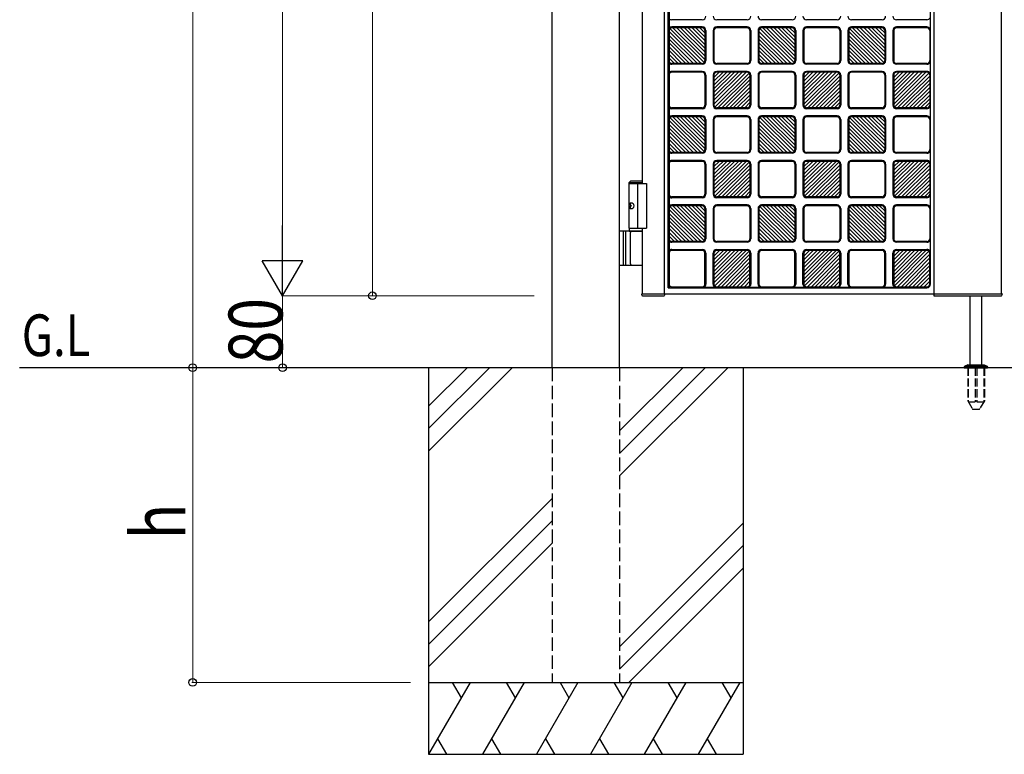
# Model space of a CAD drawing. Units: millimetres. Extents: x 0 to 8410, y 0 to 5940.
# Drawn here: x 3105 to 4200, y 2512 to 3329 of the extents above; entities that cross this region are included whole.
import ezdxf

# ---------------------------------------------------------------- set-up
doc = ezdxf.new("R2010")
doc.units = ezdxf.units.MM
doc.linetypes.add('YHIDDEN_1', pattern=[4, 3, -1])
for name, color, linetype, lineweight in [('USER1', 3, 'Continuous', 13), ('YKK_A1', 4, 'Continuous', 30), ('YKK_D', 6, 'Continuous', 13)]:
    doc.layers.add(name, color=color, linetype=linetype, lineweight=lineweight)
doc.styles.add('text-b', font='extslim2.shx', dxfattribs={"width": 0.8, "bigfont": 'extfont2.shx'})

msp = doc.modelspace()

# ---------------------------------------------------------------- linework, layer by layer
at = {"layer": 'YKK_A1'}
for p, q in [((3697, 2942.3), (3697, 4238.8)), ((3772, 2942.3), (3772, 4238.8)), ((3822, 3024.3), (3822, 4220.3)), ((4122, 3024.3), (4122, 4220.3)), ((4197, 3024.3), (4197, 4220.3)), ((3826, 3031.3), (3826, 4213.3)), ((3827, 4213.3), (3827, 3031.3)), ((4118, 3035.3), (4118, 4209.3)), ((3797, 4097.3), (3797, 3147.3)), ((4117.6, 3331.5), (4117.6, 3319.1)), ((3827.9, 3319.5), (3866.1, 3281.7)), ((3864, 3329.3), (3830, 3329.3)), ((3864, 3321.3), (3830, 3321.3)), ((3864, 3320.3), (3830, 3320.3)), ((3867, 3285), (3831.3, 3320.3)), ((3867, 3289.3), (3835.6, 3320.3)), ((3867, 3293.5), (3839.8, 3320.3)), ((3867, 3297.7), (3844.1, 3320.3)), ((3848.4, 3320.3), (3867, 3301.9)), ((3867, 3306.1), (3852.6, 3320.3)), ((3867, 3310.3), (3856.9, 3320.3)), ((3867, 3314.6), (3861.2, 3320.3)), ((3914, 3329.3), (3880, 3329.3)), ((3914, 3321.3), (3880, 3321.3)), ((3914, 3320.3), (3880, 3320.3)), ((3927.9, 3319.5), (3966.1, 3281.7)), ((3964, 3329.3), (3930, 3329.3)), ((3964, 3321.3), (3930, 3321.3)), ((3964, 3320.3), (3930, 3320.3)), ((3967, 3285), (3931.3, 3320.3)), ((3967, 3289.3), (3935.6, 3320.3)), ((3967, 3293.5), (3939.8, 3320.3)), ((3967, 3297.7), (3944.1, 3320.3)), ((3948.4, 3320.3), (3967, 3301.9)), ((3967, 3306.1), (3952.6, 3320.3)), ((3967, 3310.3), (3956.9, 3320.3)), ((3967, 3314.6), (3961.2, 3320.3)), ((4014, 3329.3), (3980, 3329.3)), ((4014, 3321.3), (3980, 3321.3)), ((4014, 3320.3), (3980, 3320.3)), ((4027.9, 3319.5), (4066.1, 3281.7)), ((4064, 3329.3), (4030, 3329.3)), ((4064, 3321.3), (4030, 3321.3)), ((4064, 3320.3), (4030, 3320.3)), ((4067, 3285), (4031.3, 3320.3)), ((4067, 3289.3), (4035.6, 3320.3)), ((4067, 3293.5), (4039.8, 3320.3)), ((4067, 3297.7), (4044.1, 3320.3)), ((4048.4, 3320.3), (4067, 3301.9)), ((4067, 3306.1), (4052.6, 3320.3)), ((4067, 3310.3), (4056.9, 3320.3)), ((4067, 3314.6), (4061.2, 3320.3)), ((4114, 3329.3), (4080, 3329.3)), ((4114, 3321.3), (4080, 3321.3)), ((4114, 3320.3), (4080, 3320.3)), ((3827, 3317.3), (3827, 3283.8)), ((3862.8, 3280.8), (3827, 3316.1)), ((3827, 3311.9), (3858.5, 3280.8)), ((3867, 3317.3), (3867, 3283.8)), ((3868, 3317.3), (3868, 3283.8)), ((3876, 3317.3), (3876, 3283.8)), ((3877, 3317.3), (3877, 3283.8)), ((3917, 3317.3), (3917, 3283.8)), ((3918, 3317.3), (3918, 3283.8)), ((3926, 3317.3), (3926, 3283.8)), ((3927, 3317.3), (3927, 3283.8)), ((3962.8, 3280.8), (3927, 3316.1)), ((3927, 3311.9), (3958.5, 3280.8)), ((3967, 3317.3), (3967, 3283.8)), ((3968, 3317.3), (3968, 3283.8)), ((3976, 3317.3), (3976, 3283.8)), ((3977, 3317.3), (3977, 3283.8)), ((4017, 3317.3), (4017, 3283.8)), ((4018, 3317.3), (4018, 3283.8)), ((4026, 3317.3), (4026, 3283.8)), ((4027, 3317.3), (4027, 3283.8)), ((4062.8, 3280.8), (4027, 3316.1)), ((4027, 3311.9), (4058.5, 3280.8)), ((4067, 3317.3), (4067, 3283.8)), ((4068, 3317.3), (4068, 3283.8)), ((4076, 3317.3), (4076, 3283.8)), ((4077, 3317.3), (4077, 3283.8)), ((4117, 3317.3), (4117, 3283.8)), ((3854.2, 3280.8), (3827, 3307.7)), ((3849.9, 3280.8), (3827, 3303.5)), ((3845.7, 3280.8), (3827, 3299.2)), ((3954.2, 3280.8), (3927, 3307.7)), ((3949.9, 3280.8), (3927, 3303.5)), ((3945.7, 3280.8), (3927, 3299.2)), ((4054.2, 3280.8), (4027, 3307.7)), ((4049.9, 3280.8), (4027, 3303.5)), ((4045.7, 3280.8), (4027, 3299.2)), ((3841.4, 3280.8), (3827, 3295)), ((3827, 3290.8), (3837.1, 3280.8)), ((3832.9, 3280.8), (3827, 3286.6)), ((3941.4, 3280.8), (3927, 3295)), ((3927, 3290.8), (3937.1, 3280.8)), ((3932.9, 3280.8), (3927, 3286.6)), ((4041.4, 3280.8), (4027, 3295)), ((4027, 3290.8), (4037.1, 3280.8)), ((4032.9, 3280.8), (4027, 3286.6)), ((3864, 3280.8), (3830, 3280.8)), ((3864, 3279.8), (3830, 3279.8)), ((3914, 3280.8), (3880, 3280.8)), ((3914, 3279.8), (3880, 3279.8)), ((3964, 3280.8), (3930, 3280.8)), ((3964, 3279.8), (3930, 3279.8)), ((4014, 3280.8), (3980, 3280.8)), ((4014, 3279.8), (3980, 3279.8)), ((4064, 3280.8), (4030, 3280.8)), ((4064, 3279.8), (4030, 3279.8)), ((4114, 3280.8), (4080, 3280.8)), ((4114, 3279.8), (4080, 3279.8)), ((4117.6, 3282), (4117.6, 3269.6)), ((3827, 3267.8), (3827, 3234.3)), ((3864, 3271.8), (3830, 3271.8)), ((3864, 3270.8), (3830, 3270.8)), ((3867, 3267.8), (3867, 3234.3)), ((3868, 3267.8), (3868, 3234.3)), ((3876, 3267.8), (3876, 3234.3)), ((3877, 3235.5), (3912.8, 3270.8)), ((3877, 3239.8), (3908.5, 3270.8)), ((3877, 3244), (3904.2, 3270.8)), ((3877, 3248.2), (3899.9, 3270.8)), ((3895.7, 3270.8), (3877, 3252.4)), ((3877, 3256.6), (3891.4, 3270.8)), ((3877, 3260.8), (3887.1, 3270.8)), ((3877, 3265.1), (3882.9, 3270.8)), ((3877, 3267.8), (3877, 3234.3)), ((3916.1, 3270), (3877.9, 3232.2)), ((3914, 3271.8), (3880, 3271.8)), ((3914, 3270.8), (3880, 3270.8)), ((3881.3, 3231.3), (3917, 3266.6)), ((3917, 3267.8), (3917, 3234.3)), ((3918, 3267.8), (3918, 3234.3)), ((3926, 3267.8), (3926, 3234.3)), ((3927, 3267.8), (3927, 3234.3)), ((3964, 3271.8), (3930, 3271.8)), ((3964, 3270.8), (3930, 3270.8)), ((3967, 3267.8), (3967, 3234.3)), ((3968, 3267.8), (3968, 3234.3)), ((3976, 3267.8), (3976, 3234.3)), ((3977, 3235.5), (4012.8, 3270.8)), ((3977, 3239.8), (4008.5, 3270.8)), ((3977, 3244), (4004.2, 3270.8)), ((3977, 3248.2), (3999.9, 3270.8)), ((3995.7, 3270.8), (3977, 3252.4)), ((3977, 3256.6), (3991.4, 3270.8)), ((3977, 3260.8), (3987.1, 3270.8)), ((3977, 3265.1), (3982.9, 3270.8)), ((3977, 3267.8), (3977, 3234.3)), ((4016.1, 3270), (3977.9, 3232.2)), ((4014, 3271.8), (3980, 3271.8)), ((4014, 3270.8), (3980, 3270.8)), ((3981.3, 3231.3), (4017, 3266.6)), ((4017, 3267.8), (4017, 3234.3)), ((4018, 3267.8), (4018, 3234.3)), ((4026, 3267.8), (4026, 3234.3)), ((4027, 3267.8), (4027, 3234.3)), ((4064, 3271.8), (4030, 3271.8)), ((4064, 3270.8), (4030, 3270.8)), ((4067, 3267.8), (4067, 3234.3)), ((4068, 3267.8), (4068, 3234.3)), ((4076, 3267.8), (4076, 3234.3)), ((4077, 3235.5), (4112.8, 3270.8)), ((4077, 3239.8), (4108.5, 3270.8)), ((4077, 3244), (4104.2, 3270.8)), ((4077, 3248.2), (4099.9, 3270.8)), ((4095.7, 3270.8), (4077, 3252.4)), ((4077, 3256.6), (4091.4, 3270.8)), ((4077, 3260.8), (4087.1, 3270.8)), ((4077, 3265.1), (4082.9, 3270.8)), ((4077, 3267.8), (4077, 3234.3)), ((4116.1, 3270), (4077.9, 3232.2)), ((4114, 3271.8), (4080, 3271.8)), ((4114, 3270.8), (4080, 3270.8)), ((4081.3, 3231.3), (4117, 3266.6)), ((4117, 3267.8), (4117, 3234.3)), ((3917, 3262.4), (3885.6, 3231.3)), ((3889.8, 3231.3), (3917, 3258.2)), ((3894.1, 3231.3), (3917, 3254)), ((4017, 3262.4), (3985.6, 3231.3)), ((3989.8, 3231.3), (4017, 3258.2)), ((3994.1, 3231.3), (4017, 3254)), ((4117, 3262.4), (4085.6, 3231.3)), ((4089.8, 3231.3), (4117, 3258.2)), ((4094.1, 3231.3), (4117, 3254)), ((3898.4, 3231.3), (3917, 3249.7)), ((3902.6, 3231.3), (3917, 3245.5)), ((3998.4, 3231.3), (4017, 3249.7)), ((4002.6, 3231.3), (4017, 3245.5)), ((4098.4, 3231.3), (4117, 3249.7)), ((4102.6, 3231.3), (4117, 3245.5)), ((3917, 3241.3), (3906.9, 3231.3)), ((3911.2, 3231.3), (3917, 3237.1)), ((4017, 3241.3), (4006.9, 3231.3)), ((4011.2, 3231.3), (4017, 3237.1)), ((4117, 3241.3), (4106.9, 3231.3)), ((4111.2, 3231.3), (4117, 3237.1)), ((4117.6, 3232.5), (4117.6, 3220.1)), ((3864, 3231.3), (3830, 3231.3)), ((3864, 3230.3), (3830, 3230.3)), ((3864, 3222.3), (3830, 3222.3)), ((3864, 3221.3), (3830, 3221.3)), ((3867, 3186), (3831.3, 3221.3)), ((3867, 3190.3), (3835.6, 3221.3)), ((3867, 3194.5), (3839.8, 3221.3)), ((3867, 3198.7), (3844.1, 3221.3)), ((3848.4, 3221.3), (3867, 3202.9)), ((3867, 3207.1), (3852.6, 3221.3)), ((3867, 3211.3), (3856.9, 3221.3)), ((3867, 3215.6), (3861.2, 3221.3)), ((3914, 3231.3), (3880, 3231.3)), ((3914, 3230.3), (3880, 3230.3)), ((3914, 3222.3), (3880, 3222.3)), ((3914, 3221.3), (3880, 3221.3)), ((3964, 3231.3), (3930, 3231.3)), ((3964, 3230.3), (3930, 3230.3)), ((3964, 3222.3), (3930, 3222.3)), ((3964, 3221.3), (3930, 3221.3)), ((3967, 3186), (3931.3, 3221.3)), ((3967, 3190.3), (3935.6, 3221.3)), ((3967, 3194.5), (3939.8, 3221.3)), ((3967, 3198.7), (3944.1, 3221.3)), ((3948.4, 3221.3), (3967, 3202.9)), ((3967, 3207.1), (3952.6, 3221.3)), ((3967, 3211.3), (3956.9, 3221.3)), ((3967, 3215.6), (3961.2, 3221.3)), ((4014, 3231.3), (3980, 3231.3)), ((4014, 3230.3), (3980, 3230.3)), ((4014, 3222.3), (3980, 3222.3)), ((4014, 3221.3), (3980, 3221.3)), ((4064, 3231.3), (4030, 3231.3)), ((4064, 3230.3), (4030, 3230.3)), ((4064, 3222.3), (4030, 3222.3)), ((4064, 3221.3), (4030, 3221.3)), ((4067, 3186), (4031.3, 3221.3)), ((4067, 3190.3), (4035.6, 3221.3)), ((4067, 3194.5), (4039.8, 3221.3)), ((4067, 3198.7), (4044.1, 3221.3)), ((4048.4, 3221.3), (4067, 3202.9)), ((4067, 3207.1), (4052.6, 3221.3)), ((4067, 3211.3), (4056.9, 3221.3)), ((4067, 3215.6), (4061.2, 3221.3)), ((4114, 3231.3), (4080, 3231.3)), ((4114, 3230.3), (4080, 3230.3)), ((4114, 3222.3), (4080, 3222.3)), ((4114, 3221.3), (4080, 3221.3)), ((3827, 3218.3), (3827, 3184.8)), ((3862.8, 3181.8), (3827, 3217.1)), ((3827, 3212.9), (3858.5, 3181.8)), ((3827.9, 3220.5), (3866.1, 3182.7)), ((3867, 3218.3), (3867, 3184.8)), ((3868, 3218.3), (3868, 3184.8)), ((3876, 3218.3), (3876, 3184.8)), ((3877, 3218.3), (3877, 3184.8)), ((3917, 3218.3), (3917, 3184.8)), ((3918, 3218.3), (3918, 3184.8)), ((3926, 3218.3), (3926, 3184.8)), ((3927, 3218.3), (3927, 3184.8)), ((3962.8, 3181.8), (3927, 3217.1)), ((3927, 3212.9), (3958.5, 3181.8)), ((3927.9, 3220.5), (3966.1, 3182.7)), ((3967, 3218.3), (3967, 3184.8)), ((3968, 3218.3), (3968, 3184.8)), ((3976, 3218.3), (3976, 3184.8)), ((3977, 3218.3), (3977, 3184.8)), ((4017, 3218.3), (4017, 3184.8)), ((4018, 3218.3), (4018, 3184.8)), ((4026, 3218.3), (4026, 3184.8)), ((4027, 3218.3), (4027, 3184.8)), ((4062.8, 3181.8), (4027, 3217.1)), ((4027, 3212.9), (4058.5, 3181.8)), ((4027.9, 3220.5), (4066.1, 3182.7)), ((4067, 3218.3), (4067, 3184.8)), ((4068, 3218.3), (4068, 3184.8)), ((4076, 3218.3), (4076, 3184.8)), ((4077, 3218.3), (4077, 3184.8)), ((4117, 3218.3), (4117, 3184.8)), ((3854.2, 3181.8), (3827, 3208.7)), ((3849.9, 3181.8), (3827, 3204.5)), ((3845.7, 3181.8), (3827, 3200.2)), ((3954.2, 3181.8), (3927, 3208.7)), ((3949.9, 3181.8), (3927, 3204.5)), ((3945.7, 3181.8), (3927, 3200.2)), ((4054.2, 3181.8), (4027, 3208.7)), ((4049.9, 3181.8), (4027, 3204.5)), ((4045.7, 3181.8), (4027, 3200.2)), ((3841.4, 3181.8), (3827, 3196)), ((3827, 3191.8), (3837.1, 3181.8)), ((3941.4, 3181.8), (3927, 3196)), ((3927, 3191.8), (3937.1, 3181.8)), ((4041.4, 3181.8), (4027, 3196)), ((4027, 3191.8), (4037.1, 3181.8)), ((3832.9, 3181.8), (3827, 3187.6)), ((3864, 3181.8), (3830, 3181.8)), ((3864, 3180.8), (3830, 3180.8)), ((3914, 3181.8), (3880, 3181.8)), ((3914, 3180.8), (3880, 3180.8)), ((3932.9, 3181.8), (3927, 3187.6)), ((3964, 3181.8), (3930, 3181.8)), ((3964, 3180.8), (3930, 3180.8)), ((4014, 3181.8), (3980, 3181.8)), ((4014, 3180.8), (3980, 3180.8)), ((4032.9, 3181.8), (4027, 3187.6)), ((4064, 3181.8), (4030, 3181.8)), ((4064, 3180.8), (4030, 3180.8)), ((4114, 3181.8), (4080, 3181.8)), ((4114, 3180.8), (4080, 3180.8)), ((4117.6, 3183), (4117.6, 3170.6)), ((3827, 3168.8), (3827, 3135.3)), ((3864, 3172.8), (3830, 3172.8)), ((3864, 3171.8), (3830, 3171.8)), ((3867, 3168.8), (3867, 3135.3)), ((3868, 3168.8), (3868, 3135.3)), ((3876, 3168.8), (3876, 3135.3)), ((3877, 3136.5), (3912.8, 3171.8)), ((3877, 3140.8), (3908.5, 3171.8)), ((3877, 3145), (3904.2, 3171.8)), ((3877, 3149.2), (3899.9, 3171.8)), ((3895.7, 3171.8), (3877, 3153.4)), ((3877, 3157.6), (3891.4, 3171.8)), ((3877, 3161.8), (3887.1, 3171.8)), ((3877, 3166.1), (3882.9, 3171.8)), ((3877, 3168.8), (3877, 3135.3)), ((3916.1, 3171), (3877.9, 3133.2)), ((3914, 3172.8), (3880, 3172.8)), ((3914, 3171.8), (3880, 3171.8)), ((3881.3, 3132.3), (3917, 3167.6)), ((3917, 3168.8), (3917, 3135.3)), ((3918, 3168.8), (3918, 3135.3)), ((3926, 3168.8), (3926, 3135.3)), ((3927, 3168.8), (3927, 3135.3)), ((3964, 3172.8), (3930, 3172.8)), ((3964, 3171.8), (3930, 3171.8)), ((3967, 3168.8), (3967, 3135.3)), ((3968, 3168.8), (3968, 3135.3)), ((3976, 3168.8), (3976, 3135.3)), ((3977, 3136.5), (4012.8, 3171.8)), ((3977, 3140.8), (4008.5, 3171.8)), ((3977, 3145), (4004.2, 3171.8)), ((3977, 3149.2), (3999.9, 3171.8)), ((3995.7, 3171.8), (3977, 3153.4)), ((3977, 3157.6), (3991.4, 3171.8)), ((3977, 3161.8), (3987.1, 3171.8)), ((3977, 3166.1), (3982.9, 3171.8)), ((3977, 3168.8), (3977, 3135.3)), ((4016.1, 3171), (3977.9, 3133.2)), ((4014, 3172.8), (3980, 3172.8)), ((4014, 3171.8), (3980, 3171.8)), ((3981.3, 3132.3), (4017, 3167.6)), ((4017, 3168.8), (4017, 3135.3)), ((4018, 3168.8), (4018, 3135.3)), ((4026, 3168.8), (4026, 3135.3)), ((4027, 3168.8), (4027, 3135.3)), ((4064, 3172.8), (4030, 3172.8)), ((4064, 3171.8), (4030, 3171.8)), ((4067, 3168.8), (4067, 3135.3)), ((4068, 3168.8), (4068, 3135.3)), ((4076, 3168.8), (4076, 3135.3)), ((4077, 3136.5), (4112.8, 3171.8)), ((4077, 3140.8), (4108.5, 3171.8)), ((4077, 3145), (4104.2, 3171.8)), ((4077, 3149.2), (4099.9, 3171.8)), ((4095.7, 3171.8), (4077, 3153.4)), ((4077, 3157.6), (4091.4, 3171.8)), ((4077, 3161.8), (4087.1, 3171.8)), ((4077, 3166.1), (4082.9, 3171.8)), ((4077, 3168.8), (4077, 3135.3)), ((4116.1, 3171), (4077.9, 3133.2)), ((4114, 3172.8), (4080, 3172.8)), ((4114, 3171.8), (4080, 3171.8)), ((4081.3, 3132.3), (4117, 3167.6)), ((4117, 3168.8), (4117, 3135.3)), ((3917, 3163.4), (3885.6, 3132.3)), ((3889.8, 3132.3), (3917, 3159.2)), ((3894.1, 3132.3), (3917, 3155)), ((4017, 3163.4), (3985.6, 3132.3)), ((3989.8, 3132.3), (4017, 3159.2)), ((3994.1, 3132.3), (4017, 3155)), ((4117, 3163.4), (4085.6, 3132.3)), ((4089.8, 3132.3), (4117, 3159.2)), ((4094.1, 3132.3), (4117, 3155)), ((3784.5, 3150.3), (3782.5, 3148.3)), ((3782.5, 3097.3), (3782.5, 3148.3)), ((3782.5, 3148.3), (3797, 3148.3)), ((3782.5, 3147.3), (3802, 3147.3)), ((3784.5, 3150.3), (3797, 3150.3)), ((3792, 3147.3), (3792, 3097.3)), ((3802, 3147.3), (3802, 3097.3)), ((3898.4, 3132.3), (3917, 3150.7)), ((3902.6, 3132.3), (3917, 3146.5)), ((3998.4, 3132.3), (4017, 3150.7)), ((4002.6, 3132.3), (4017, 3146.5)), ((4098.4, 3132.3), (4117, 3150.7)), ((4102.6, 3132.3), (4117, 3146.5)), ((3917, 3142.3), (3906.9, 3132.3)), ((3911.2, 3132.3), (3917, 3138.1)), ((4017, 3142.3), (4006.9, 3132.3)), ((4011.2, 3132.3), (4017, 3138.1)), ((4117, 3142.3), (4106.9, 3132.3)), ((4111.2, 3132.3), (4117, 3138.1)), ((4117.6, 3133.5), (4117.6, 3121.1)), ((3783.8, 3124.4), (3783.2, 3124.4)), ((3784.8, 3122.7), (3784.2, 3122.7)), ((3864, 3132.3), (3830, 3132.3)), ((3864, 3131.3), (3830, 3131.3)), ((3864, 3123.3), (3830, 3123.3)), ((3864, 3122.3), (3830, 3122.3)), ((3867, 3087), (3831.3, 3122.3)), ((3867, 3091.3), (3835.6, 3122.3)), ((3867, 3095.5), (3839.8, 3122.3)), ((3867, 3099.7), (3844.1, 3122.3)), ((3848.4, 3122.3), (3867, 3103.9)), ((3867, 3108.1), (3852.6, 3122.3)), ((3867, 3112.3), (3856.9, 3122.3)), ((3867, 3116.6), (3861.2, 3122.3)), ((3914, 3132.3), (3880, 3132.3)), ((3914, 3131.3), (3880, 3131.3)), ((3914, 3123.3), (3880, 3123.3)), ((3914, 3122.3), (3880, 3122.3)), ((3964, 3132.3), (3930, 3132.3)), ((3964, 3131.3), (3930, 3131.3)), ((3964, 3123.3), (3930, 3123.3)), ((3964, 3122.3), (3930, 3122.3)), ((3967, 3087), (3931.3, 3122.3)), ((3967, 3091.3), (3935.6, 3122.3)), ((3967, 3095.5), (3939.8, 3122.3)), ((3967, 3099.7), (3944.1, 3122.3)), ((3948.4, 3122.3), (3967, 3103.9)), ((3967, 3108.1), (3952.6, 3122.3)), ((3967, 3112.3), (3956.9, 3122.3)), ((3967, 3116.6), (3961.2, 3122.3)), ((4014, 3132.3), (3980, 3132.3)), ((4014, 3131.3), (3980, 3131.3)), ((4014, 3123.3), (3980, 3123.3)), ((4014, 3122.3), (3980, 3122.3)), ((4064, 3132.3), (4030, 3132.3)), ((4064, 3131.3), (4030, 3131.3)), ((4064, 3123.3), (4030, 3123.3)), ((4064, 3122.3), (4030, 3122.3)), ((4067, 3087), (4031.3, 3122.3)), ((4067, 3091.3), (4035.6, 3122.3)), ((4067, 3095.5), (4039.8, 3122.3)), ((4067, 3099.7), (4044.1, 3122.3)), ((4048.4, 3122.3), (4067, 3103.9)), ((4067, 3108.1), (4052.6, 3122.3)), ((4067, 3112.3), (4056.9, 3122.3)), ((4067, 3116.6), (4061.2, 3122.3)), ((4114, 3132.3), (4080, 3132.3)), ((4114, 3131.3), (4080, 3131.3)), ((4114, 3123.3), (4080, 3123.3)), ((4114, 3122.3), (4080, 3122.3)), ((3783.8, 3120.2), (3783.2, 3120.2)), ((3784.8, 3121.9), (3784.2, 3121.9)), ((3827, 3119.3), (3827, 3085.8)), ((3862.8, 3082.8), (3827, 3118.1)), ((3827, 3113.9), (3858.5, 3082.8)), ((3827.9, 3121.5), (3866.1, 3083.7)), ((3867, 3119.3), (3867, 3085.8)), ((3868, 3119.3), (3868, 3085.8)), ((3876, 3119.3), (3876, 3085.8)), ((3877, 3119.3), (3877, 3085.8)), ((3917, 3119.3), (3917, 3085.8)), ((3918, 3119.3), (3918, 3085.8)), ((3926, 3119.3), (3926, 3085.8)), ((3927, 3119.3), (3927, 3085.8)), ((3962.8, 3082.8), (3927, 3118.1)), ((3927, 3113.9), (3958.5, 3082.8)), ((3927.9, 3121.5), (3966.1, 3083.7)), ((3967, 3119.3), (3967, 3085.8)), ((3968, 3119.3), (3968, 3085.8)), ((3976, 3119.3), (3976, 3085.8)), ((3977, 3119.3), (3977, 3085.8)), ((4017, 3119.3), (4017, 3085.8)), ((4018, 3119.3), (4018, 3085.8)), ((4026, 3119.3), (4026, 3085.8)), ((4027, 3119.3), (4027, 3085.8)), ((4062.8, 3082.8), (4027, 3118.1)), ((4027, 3113.9), (4058.5, 3082.8)), ((4027.9, 3121.5), (4066.1, 3083.7)), ((4067, 3119.3), (4067, 3085.8)), ((4068, 3119.3), (4068, 3085.8)), ((4076, 3119.3), (4076, 3085.8)), ((4077, 3119.3), (4077, 3085.8)), ((4117, 3119.3), (4117, 3085.8)), ((3854.2, 3082.8), (3827, 3109.7)), ((3849.9, 3082.8), (3827, 3105.5)), ((3845.7, 3082.8), (3827, 3101.2)), ((3954.2, 3082.8), (3927, 3109.7)), ((3949.9, 3082.8), (3927, 3105.5)), ((3945.7, 3082.8), (3927, 3101.2)), ((4054.2, 3082.8), (4027, 3109.7)), ((4049.9, 3082.8), (4027, 3105.5)), ((4045.7, 3082.8), (4027, 3101.2)), ((3797, 3094.3), (3772, 3094.3)), ((3776, 3094.3), (3776, 3056.3)), ((3778.5, 3094.3), (3778.5, 3056.3)), ((3782.5, 3097.3), (3802, 3097.3)), ((3782.5, 3097.3), (3797, 3097.3)), ((3782.5, 3097.3), (3782.5, 3094.3)), ((3782.5, 3094.3), (3797, 3094.3)), ((3784.2, 3057.8), (3784.2, 3092.8)), ((3797, 3097.3), (3797, 3024.3)), ((3841.4, 3082.8), (3827, 3097)), ((3827, 3092.8), (3837.1, 3082.8)), ((3941.4, 3082.8), (3927, 3097)), ((3927, 3092.8), (3937.1, 3082.8)), ((4041.4, 3082.8), (4027, 3097)), ((4027, 3092.8), (4037.1, 3082.8)), ((3832.9, 3082.8), (3827, 3088.6)), ((3864, 3082.8), (3830, 3082.8)), ((3864, 3081.8), (3830, 3081.8)), ((3914, 3082.8), (3880, 3082.8)), ((3914, 3081.8), (3880, 3081.8)), ((3932.9, 3082.8), (3927, 3088.6)), ((3964, 3082.8), (3930, 3082.8)), ((3964, 3081.8), (3930, 3081.8)), ((4014, 3082.8), (3980, 3082.8)), ((4014, 3081.8), (3980, 3081.8)), ((4032.9, 3082.8), (4027, 3088.6)), ((4064, 3082.8), (4030, 3082.8)), ((4064, 3081.8), (4030, 3081.8)), ((4114, 3082.8), (4080, 3082.8)), ((4114, 3081.8), (4080, 3081.8)), ((4117.6, 3084), (4117.6, 3071.6)), ((3827, 3069.8), (3827, 3035.3)), ((3830, 3073.8), (3864, 3073.8)), ((3864, 3072.8), (3830, 3072.8)), ((3867, 3035.3), (3867, 3069.8)), ((3868, 3069.8), (3868, 3035.3)), ((3876, 3035.3), (3876, 3069.8)), ((3912.8, 3072.8), (3877, 3036.6)), ((3877, 3040.9), (3908.6, 3072.8)), ((3877, 3045.1), (3904.4, 3072.8)), ((3877, 3049.4), (3900.2, 3072.8)), ((3895.9, 3072.8), (3877, 3053.7)), ((3877, 3057.9), (3891.7, 3072.8)), ((3877, 3062.2), (3887.5, 3072.8)), ((3877, 3066.5), (3883.3, 3072.8)), ((3879.1, 3072.8), (3877, 3070.8)), ((3877, 3069.8), (3877, 3035.3)), ((3916.1, 3071.9), (3877.9, 3033.2)), ((3880, 3073.8), (3914, 3073.8)), ((3914, 3072.8), (3880, 3072.8)), ((3881.2, 3032.3), (3917, 3068.6)), ((3917, 3035.3), (3917, 3069.8)), ((3918, 3069.8), (3918, 3035.3)), ((3926, 3035.3), (3926, 3069.8)), ((3927, 3069.8), (3927, 3035.3)), ((3930, 3073.8), (3964, 3073.8)), ((3964, 3072.8), (3930, 3072.8)), ((3967, 3035.3), (3967, 3069.8)), ((3968, 3069.8), (3968, 3035.3)), ((3976, 3035.3), (3976, 3069.8)), ((4012.8, 3072.8), (3977, 3036.6)), ((3977, 3040.9), (4008.6, 3072.8)), ((3977, 3045.1), (4004.4, 3072.8)), ((3977, 3049.4), (4000.2, 3072.8)), ((3995.9, 3072.8), (3977, 3053.7)), ((3977, 3057.9), (3991.7, 3072.8)), ((3977, 3062.2), (3987.5, 3072.8)), ((3977, 3066.5), (3983.3, 3072.8)), ((3979.1, 3072.8), (3977, 3070.8)), ((3977, 3069.8), (3977, 3035.3)), ((4016.1, 3071.9), (3977.9, 3033.2)), ((3980, 3073.8), (4014, 3073.8)), ((4014, 3072.8), (3980, 3072.8)), ((3981.2, 3032.3), (4017, 3068.6)), ((4017, 3035.3), (4017, 3069.8)), ((4018, 3069.8), (4018, 3035.3)), ((4026, 3035.3), (4026, 3069.8)), ((4027, 3069.8), (4027, 3035.3)), ((4030, 3073.8), (4064, 3073.8)), ((4064, 3072.8), (4030, 3072.8)), ((4067, 3035.3), (4067, 3069.8)), ((4068, 3069.8), (4068, 3035.3)), ((4076, 3035.3), (4076, 3069.8)), ((4112.8, 3072.8), (4077, 3036.6)), ((4077, 3040.9), (4108.6, 3072.8)), ((4077, 3045.1), (4104.4, 3072.8)), ((4077, 3049.4), (4100.2, 3072.8)), ((4095.9, 3072.8), (4077, 3053.7)), ((4077, 3057.9), (4091.7, 3072.8)), ((4077, 3062.2), (4087.5, 3072.8)), ((4077, 3066.5), (4083.3, 3072.8)), ((4079.1, 3072.8), (4077, 3070.8)), ((4077, 3069.8), (4077, 3035.3)), ((4116.1, 3071.9), (4077.9, 3033.2)), ((4080, 3073.8), (4114, 3073.8)), ((4114, 3072.8), (4080, 3072.8)), ((4081.2, 3032.3), (4117, 3068.6)), ((4117, 3035.3), (4117, 3069.8)), ((3885.5, 3032.3), (3917, 3064.3)), ((3889.7, 3032.3), (3917, 3060)), ((3985.5, 3032.3), (4017, 3064.3)), ((3989.7, 3032.3), (4017, 3060)), ((4085.5, 3032.3), (4117, 3064.3)), ((4089.7, 3032.3), (4117, 3060)), ((3772, 3056.3), (3797, 3056.3)), ((3893.9, 3032.3), (3917, 3055.8)), ((3898.1, 3032.3), (3917, 3051.5)), ((3917, 3047.2), (3902.3, 3032.3)), ((3993.9, 3032.3), (4017, 3055.8)), ((3998.1, 3032.3), (4017, 3051.5)), ((4017, 3047.2), (4002.3, 3032.3)), ((4093.9, 3032.3), (4117, 3055.8)), ((4098.1, 3032.3), (4117, 3051.5)), ((4117, 3047.2), (4102.3, 3032.3)), ((3917, 3042.9), (3906.5, 3032.3)), ((3910.8, 3032.3), (3917, 3038.7)), ((4017, 3042.9), (4006.5, 3032.3)), ((4010.8, 3032.3), (4017, 3038.7)), ((4117, 3042.9), (4106.5, 3032.3)), ((4110.8, 3032.3), (4117, 3038.7)), ((3796.8, 3022.8), (3796.7, 3024.3)), ((3796.7, 3024.3), (3797, 3024.3)), ((3797, 3024.3), (4197, 3024.3)), ((3822.2, 3024.3), (3822.1, 3022.8)), ((3826, 3031.3), (4114, 3031.3)), ((3830, 3032.3), (3864, 3032.3)), ((3865.8, 3031.7), (3878.2, 3031.7)), ((3880, 3032.3), (3914, 3032.3)), ((3915.8, 3031.7), (3928.2, 3031.7)), ((3930, 3032.3), (3964, 3032.3)), ((3965.8, 3031.7), (3978.2, 3031.7)), ((3980, 3032.3), (4014, 3032.3)), ((4015.8, 3031.7), (4028.2, 3031.7)), ((4030, 3032.3), (4064, 3032.3)), ((4065.8, 3031.7), (4078.2, 3031.7)), ((4080, 3032.3), (4114, 3032.3)), ((4121.5, 3024.3), (4121.5, 3022.3)), ((4197.5, 3024.3), (4197, 3024.3)), ((4197.5, 3024.3), (4197.4, 3022.8)), ((3797.3, 3022.3), (3821.6, 3022.3)), ((4121.5, 3022.3), (4196.9, 3022.3)), ((4162, 2945.3), (4162, 3022.3)), ((4175, 2945.3), (4175, 3022.3)), ((5578, 2942.3), (3104.5, 2942.3)), ((3559.5, 2942.3), (3559.5, 2512.3)), ((3602.3, 2942.3), (3559.5, 2899.5)), ((3627.3, 2942.3), (3559.5, 2874.5)), ((3652.3, 2942.3), (3559.5, 2849.5)), ((3842.3, 2942.3), (3772, 2872)), ((3867.3, 2942.3), (3772, 2847)), ((3892.3, 2942.3), (3772, 2822)), ((3909.5, 2942.3), (3909.5, 2512.3)), ((4155.5, 2943.2), (4155.5, 2942.3)), ((4155.8, 2943.9), (4181.2, 2943.9)), ((4159.5, 2945.3), (4156.2, 2944.1)), ((4159.5, 2945.3), (4177.5, 2945.3)), ((4177.5, 2945.3), (4180.9, 2944.1)), ((4181.5, 2943.2), (4181.5, 2942.3)), ((3697, 2797), (3559.5, 2659.5)), ((3697, 2772), (3559.5, 2634.5)), ((3772, 2632), (3909.5, 2769.5)), ((3559.5, 2609.5), (3697, 2747)), ((3909.5, 2744.5), (3772, 2607)), ((3909.5, 2719.5), (3782.3, 2592.3)), ((3559.5, 2592.3), (3909.5, 2592.3)), ((3605.7, 2592.3), (3559.5, 2512.3)), ((3585.7, 2592.3), (3595.7, 2575)), ((3665.7, 2592.3), (3619.5, 2512.3)), ((3645.7, 2592.3), (3655.7, 2575)), ((3725.7, 2592.3), (3679.5, 2512.3)), ((3705.7, 2592.3), (3715.7, 2575)), ((3785.7, 2592.3), (3739.5, 2512.3)), ((3765.7, 2592.3), (3775.7, 2575)), ((3845.7, 2592.3), (3799.5, 2512.3)), ((3825.7, 2592.3), (3835.7, 2575)), ((3905.7, 2592.3), (3859.5, 2512.3)), ((3885.7, 2592.3), (3895.7, 2575)), ((3569.5, 2529.7), (3579.5, 2512.3)), ((3629.5, 2529.7), (3639.5, 2512.3)), ((3689.5, 2529.7), (3699.5, 2512.3)), ((3749.5, 2529.7), (3759.5, 2512.3)), ((3809.5, 2529.7), (3819.5, 2512.3)), ((3869.5, 2529.7), (3879.5, 2512.3)), ((3559.5, 2512.3), (3909.5, 2512.3))]:
    msp.add_line(p, q, dxfattribs=at)
at = {"layer": 'YKK_A1', "linetype": 'YHIDDEN_1', "ltscale": 5}
for p, q in [((3697, 2942.3), (3697, 2592.3)), ((3772, 2942.3), (3772, 2592.3)), ((3697, 2592.3), (3772, 2592.3))]:
    msp.add_line(p, q, dxfattribs=at)
at = {"layer": 'YKK_A1', "ltscale": 0.5}
msp.add_line((4155.5, 2942.3), (4181.5, 2942.3), dxfattribs=at)
at = {"layer": 'YKK_A1', "linetype": 'YHIDDEN_1', "ltscale": 3}
for p, q in [((4159.3, 2942.3), (4159.3, 2905.3)), ((4159.8, 2942.3), (4159.8, 2904.3)), ((4167.5, 2942.3), (4167.5, 2904.3)), ((4169.5, 2942.3), (4169.5, 2904.3)), ((4177.2, 2942.3), (4177.2, 2904.3)), ((4177.8, 2942.3), (4177.8, 2905.3)), ((4159.3, 2905.3), (4164.2, 2896.8)), ((4159.8, 2904.3), (4167.5, 2904.3)), ((4167.5, 2905.3), (4169.5, 2905.3)), ((4169.5, 2904.3), (4177.2, 2904.3)), ((4177.8, 2905.3), (4172.9, 2896.8)), ((4165, 2896.3), (4172, 2896.3))]:
    msp.add_line(p, q, dxfattribs=at)
at = {"layer": 'YKK_A1'}
for centre, radius, start, end in [((3830, 3333.3), 4, 221.4096, 270), ((3864, 3333.3), 4, 270, 0), ((3880, 3333.3), 4, 180, 270), ((3914, 3333.3), 4, 270, 0), ((3930, 3333.3), 4, 180, 270), ((3964, 3333.3), 4, 270, 0), ((3980, 3333.3), 4, 180, 270), ((4014, 3333.3), 4, 270, 0), ((4030, 3333.3), 4, 180, 270), ((4064, 3333.3), 4, 270, 0), ((4080, 3333.3), 4, 180, 270), ((4114, 3333.3), 4, 270, 333.5084), ((3830, 3317.3), 4, 90, 138.5904), ((3830, 3317.3), 3, 90, 180), ((3864, 3317.3), 4, 0, 90), ((3864, 3317.3), 3, 0, 90), ((3880, 3317.3), 4, 90, 180), ((3880, 3317.3), 3, 90, 180), ((3914, 3317.3), 4, 0, 90), ((3914, 3317.3), 3, 0, 90), ((3930, 3317.3), 4, 90, 180), ((3930, 3317.3), 3, 90, 180), ((3964, 3317.3), 4, 0, 90), ((3964, 3317.3), 3, 0, 90), ((3980, 3317.3), 4, 90, 180), ((3980, 3317.3), 3, 90, 180), ((4014, 3317.3), 4, 0, 90), ((4014, 3317.3), 3, 0, 90), ((4030, 3317.3), 4, 90, 180), ((4030, 3317.3), 3, 90, 180), ((4064, 3317.3), 4, 0, 90), ((4064, 3317.3), 3, 0, 90), ((4080, 3317.3), 4, 90, 180), ((4080, 3317.3), 3, 90, 180), ((4114, 3317.3), 4, 26.4916, 90), ((4114, 3317.3), 3, 0, 90), ((3830, 3283.8), 3, 180, 270), ((3830, 3283.8), 4, 221.4096, 270), ((3864, 3283.8), 4, 270, 0), ((3864, 3283.8), 3, 270, 0), ((3880, 3283.8), 4, 180, 270), ((3880, 3283.8), 3, 180, 270), ((3914, 3283.8), 3, 270, 0), ((3914, 3283.8), 4, 270, 0), ((3930, 3283.8), 4, 180, 270), ((3930, 3283.8), 3, 180, 270), ((3964, 3283.8), 4, 270, 0), ((3964, 3283.8), 3, 270, 0), ((3980, 3283.8), 4, 180, 270), ((3980, 3283.8), 3, 180, 270), ((4014, 3283.8), 4, 270, 0), ((4014, 3283.8), 3, 270, 0), ((4030, 3283.8), 4, 180, 270), ((4030, 3283.8), 3, 180, 270), ((4064, 3283.8), 3, 270, 0), ((4064, 3283.8), 4, 270, 0), ((4080, 3283.8), 4, 180, 270), ((4080, 3283.8), 3, 180, 270), ((4114, 3283.8), 3, 270, 0), ((4114, 3283.8), 4, 270, 333.5084), ((3830, 3267.8), 4, 90, 138.5904), ((3830, 3267.8), 3, 90, 180), ((3864, 3267.8), 4, 0, 90), ((3864, 3267.8), 3, 0, 90), ((3880, 3267.8), 4, 90, 180), ((3880, 3267.8), 3, 90, 180), ((3914, 3267.8), 4, 0, 90), ((3914, 3267.8), 3, 0, 90), ((3930, 3267.8), 4, 90, 180), ((3930, 3267.8), 3, 90, 180), ((3964, 3267.8), 4, 0, 90), ((3964, 3267.8), 3, 0, 90), ((3980, 3267.8), 4, 90, 180), ((3980, 3267.8), 3, 90, 180), ((4014, 3267.8), 4, 0, 90), ((4014, 3267.8), 3, 0, 90), ((4030, 3267.8), 4, 90, 180), ((4030, 3267.8), 3, 90, 180), ((4064, 3267.8), 4, 0, 90), ((4064, 3267.8), 3, 0, 90), ((4080, 3267.8), 4, 90, 180), ((4080, 3267.8), 3, 90, 180), ((4114, 3267.8), 4, 26.4916, 90), ((4114, 3267.8), 3, 0, 90), ((3830, 3234.3), 3, 180, 270), ((3830, 3234.3), 4, 221.4096, 270), ((3864, 3234.3), 3, 270, 0), ((3864, 3234.3), 4, 270, 0), ((3880, 3234.3), 4, 180, 270), ((3880, 3234.3), 3, 180, 270), ((3914, 3234.3), 4, 270, 0), ((3914, 3234.3), 3, 270, 0), ((3930, 3234.3), 4, 180, 270), ((3930, 3234.3), 3, 180, 270), ((3964, 3234.3), 4, 270, 0), ((3964, 3234.3), 3, 270, 0), ((3980, 3234.3), 4, 180, 270), ((3980, 3234.3), 3, 180, 270), ((4014, 3234.3), 4, 270, 0), ((4014, 3234.3), 3, 270, 0), ((4030, 3234.3), 4, 180, 270), ((4030, 3234.3), 3, 180, 270), ((4064, 3234.3), 4, 270, 0), ((4064, 3234.3), 3, 270, 0), ((4080, 3234.3), 4, 180, 270), ((4080, 3234.3), 3, 180, 270), ((4114, 3234.3), 3, 270, 0), ((4114, 3234.3), 4, 270, 333.5084), ((3830, 3218.3), 4, 90, 138.5904), ((3830, 3218.3), 3, 90, 180), ((3864, 3218.3), 4, 0, 90), ((3864, 3218.3), 3, 0, 90), ((3880, 3218.3), 4, 90, 180), ((3880, 3218.3), 3, 90, 180), ((3914, 3218.3), 4, 0, 90), ((3914, 3218.3), 3, 0, 90), ((3930, 3218.3), 4, 90, 180), ((3930, 3218.3), 3, 90, 180), ((3964, 3218.3), 4, 0, 90), ((3964, 3218.3), 3, 0, 90), ((3980, 3218.3), 4, 90, 180), ((3980, 3218.3), 3, 90, 180), ((4014, 3218.3), 4, 0, 90), ((4014, 3218.3), 3, 0, 90), ((4030, 3218.3), 4, 90, 180), ((4030, 3218.3), 3, 90, 180), ((4064, 3218.3), 4, 0, 90), ((4064, 3218.3), 3, 0, 90), ((4080, 3218.3), 4, 90, 180), ((4080, 3218.3), 3, 90, 180), ((4114, 3218.3), 4, 26.4916, 90), ((4114, 3218.3), 3, 0, 90), ((3830, 3184.8), 3, 180, 270), ((3830, 3184.8), 4, 221.4096, 270), ((3864, 3184.8), 3, 270, 0), ((3864, 3184.8), 4, 270, 0), ((3880, 3184.8), 4, 180, 270), ((3880, 3184.8), 3, 180, 270), ((3914, 3184.8), 4, 270, 0), ((3914, 3184.8), 3, 270, 0), ((3930, 3184.8), 4, 180, 270), ((3930, 3184.8), 3, 180, 270), ((3964, 3184.8), 4, 270, 0), ((3964, 3184.8), 3, 270, 0), ((3980, 3184.8), 4, 180, 270), ((3980, 3184.8), 3, 180, 270), ((4014, 3184.8), 4, 270, 0), ((4014, 3184.8), 3, 270, 0), ((4030, 3184.8), 4, 180, 270), ((4030, 3184.8), 3, 180, 270), ((4064, 3184.8), 4, 270, 0), ((4064, 3184.8), 3, 270, 0), ((4080, 3184.8), 4, 180, 270), ((4080, 3184.8), 3, 180, 270), ((4114, 3184.8), 3, 270, 0), ((4114, 3184.8), 4, 270, 333.5084), ((3830, 3168.8), 4, 90, 138.5904), ((3830, 3168.8), 3, 90, 180), ((3864, 3168.8), 4, 0, 90), ((3864, 3168.8), 3, 0, 90), ((3880, 3168.8), 4, 90, 180), ((3880, 3168.8), 3, 90, 180), ((3914, 3168.8), 4, 0, 90), ((3914, 3168.8), 3, 0, 90), ((3930, 3168.8), 4, 90, 180), ((3930, 3168.8), 3, 90, 180), ((3964, 3168.8), 4, 0, 90), ((3964, 3168.8), 3, 0, 90), ((3980, 3168.8), 4, 90, 180), ((3980, 3168.8), 3, 90, 180), ((4014, 3168.8), 4, 0, 90), ((4014, 3168.8), 3, 0, 90), ((4030, 3168.8), 4, 90, 180), ((4030, 3168.8), 3, 90, 180), ((4064, 3168.8), 4, 0, 90), ((4064, 3168.8), 3, 0, 90), ((4080, 3168.8), 4, 90, 180), ((4080, 3168.8), 3, 90, 180), ((4114, 3168.8), 4, 26.4916, 90), ((4114, 3168.8), 3, 0, 90), ((3830, 3135.3), 3, 180, 270), ((3864, 3135.3), 4, 270, 0), ((3864, 3135.3), 3, 270, 0), ((3880, 3135.3), 4, 180, 270), ((3880, 3135.3), 3, 180, 270), ((3914, 3135.3), 3, 270, 0), ((3914, 3135.3), 4, 270, 0), ((3930, 3135.3), 4, 180, 270), ((3930, 3135.3), 3, 180, 270), ((3964, 3135.3), 4, 270, 0), ((3964, 3135.3), 3, 270, 0), ((3980, 3135.3), 4, 180, 270), ((3980, 3135.3), 3, 180, 270), ((4014, 3135.3), 4, 270, 0), ((4014, 3135.3), 3, 270, 0), ((4030, 3135.3), 4, 180, 270), ((4030, 3135.3), 3, 180, 270), ((4064, 3135.3), 4, 270, 0), ((4064, 3135.3), 3, 270, 0), ((4080, 3135.3), 4, 180, 270), ((4080, 3135.3), 3, 180, 270), ((4114, 3135.3), 3, 270, 0), ((4114, 3135.3), 4, 270, 333.5084), ((3830, 3135.3), 4, 221.4096, 270), ((3830, 3119.3), 4, 90, 138.5904), ((3830, 3119.3), 3, 90, 180), ((3864, 3119.3), 4, 0, 90), ((3864, 3119.3), 3, 0, 90), ((3880, 3119.3), 4, 90, 180), ((3880, 3119.3), 3, 90, 180), ((3914, 3119.3), 4, 0, 90), ((3914, 3119.3), 3, 0, 90), ((3930, 3119.3), 4, 90, 180), ((3930, 3119.3), 3, 90, 180), ((3964, 3119.3), 4, 0, 90), ((3964, 3119.3), 3, 0, 90), ((3980, 3119.3), 4, 90, 180), ((3980, 3119.3), 3, 90, 180), ((4014, 3119.3), 4, 0, 90), ((4014, 3119.3), 3, 0, 90), ((4030, 3119.3), 4, 90, 180), ((4030, 3119.3), 3, 90, 180), ((4064, 3119.3), 4, 0, 90), ((4064, 3119.3), 3, 0, 90), ((4080, 3119.3), 4, 90, 180), ((4080, 3119.3), 3, 90, 180), ((4114, 3119.3), 4, 26.4916, 90), ((4114, 3119.3), 3, 0, 90), ((3785.7, 3092.8), 1.5, 90, 180), ((3830, 3085.8), 3, 180, 270), ((3830, 3085.8), 4, 221.4096, 270), ((3864, 3085.8), 3, 270, 0), ((3864, 3085.8), 4, 270, 0), ((3880, 3085.8), 4, 180, 270), ((3880, 3085.8), 3, 180, 270), ((3914, 3085.8), 3, 270, 0), ((3914, 3085.8), 4, 270, 0), ((3930, 3085.8), 4, 180, 270), ((3930, 3085.8), 3, 180, 270), ((3964, 3085.8), 4, 270, 0), ((3964, 3085.8), 3, 270, 0), ((3980, 3085.8), 4, 180, 270), ((3980, 3085.8), 3, 180, 270), ((4014, 3085.8), 3, 270, 0), ((4014, 3085.8), 4, 270, 0), ((4030, 3085.8), 4, 180, 270), ((4030, 3085.8), 3, 180, 270), ((4064, 3085.8), 3, 270, 0), ((4064, 3085.8), 4, 270, 0), ((4080, 3085.8), 4, 180, 270), ((4080, 3085.8), 3, 180, 270), ((4114, 3085.8), 3, 270, 0), ((4114, 3085.8), 4, 270, 333.5084), ((3830, 3069.8), 4, 90, 138.5904), ((3830, 3069.8), 3, 90, 180), ((3864, 3069.8), 4, 0, 90), ((3864, 3069.8), 3, 0, 90), ((3880, 3069.8), 4, 90, 180), ((3880, 3069.8), 3, 90, 180), ((3914, 3069.8), 4, 0, 90), ((3914, 3069.8), 3, 0, 90), ((3930, 3069.8), 4, 90, 180), ((3930, 3069.8), 3, 90, 180), ((3964, 3069.8), 4, 0, 90), ((3964, 3069.8), 3, 0, 90), ((3980, 3069.8), 4, 90, 180), ((3980, 3069.8), 3, 90, 180), ((4014, 3069.8), 4, 0, 90), ((4014, 3069.8), 3, 0, 90), ((4030, 3069.8), 4, 90, 180), ((4030, 3069.8), 3, 90, 180), ((4064, 3069.8), 4, 0, 90), ((4064, 3069.8), 3, 0, 90), ((4080, 3069.8), 4, 90, 180), ((4080, 3069.8), 3, 90, 180), ((4114, 3069.8), 4, 26.4916, 90), ((4114, 3069.8), 3, 0, 90), ((3785.7, 3057.8), 1.5, 180, 270), ((3830, 3035.3), 3, 180, 270), ((3864, 3035.3), 3, 270, 0), ((3864, 3035.3), 4, 296.4916, 0), ((3880, 3035.3), 4, 180, 243.5084), ((3880, 3035.3), 3, 180, 270), ((3914, 3035.3), 3, 270, 0), ((3914, 3035.3), 4, 296.4916, 0), ((3930, 3035.3), 4, 180, 243.5084), ((3930, 3035.3), 3, 180, 270), ((3964, 3035.3), 3, 270, 0), ((3964, 3035.3), 4, 296.4916, 0), ((3980, 3035.3), 4, 180, 243.5084), ((3980, 3035.3), 3, 180, 270), ((4014, 3035.3), 3, 270, 0), ((4014, 3035.3), 4, 296.4916, 0), ((4030, 3035.3), 4, 180, 243.5084), ((4030, 3035.3), 3, 180, 270), ((4064, 3035.3), 3, 270, 0), ((4064, 3035.3), 4, 296.4916, 0), ((4080, 3035.3), 4, 180, 243.5084), ((4080, 3035.3), 3, 180, 270), ((4114, 3035.3), 4, 270, 0), ((4114, 3035.3), 3, 270, 0), ((3797.3, 3022.8), 0.5, 183, 270), ((3821.6, 3022.8), 0.5, 270, 357), ((4196.9, 3022.8), 0.5, 270, 357), ((4156.5, 2943.2), 1, 110, 180), ((4180.5, 2943.2), 1, 0, 70)]:
    msp.add_arc(centre, radius, start, end, dxfattribs=at)
at = {"layer": 'YKK_A1', "linetype": 'YHIDDEN_1', "ltscale": 3}
for centre, start, end in [((4165, 2897.3), 210, 270), ((4172, 2897.3), 270, 330)]:
    msp.add_arc(centre, 1, start, end, dxfattribs=at)
at = {"layer": 'YKK_A1'}
msp.add_ellipse((3785.2, 3122.3), major_axis=(0, -3.5), ratio=0.707107, dxfattribs=at)
for centre, start_param, end_param in [((3789.4, 3122.3), 1.335292, 1.430335), ((3790, 3122.3), 1.335292, 1.430335), ((3791.2, 3122.3), 1.524113, 1.61748), ((3789.4, 3122.3), 1.711258, 1.806301), ((3790, 3122.3), 1.711258, 1.806301)]:
    msp.add_ellipse(centre, major_axis=(0, 9), ratio=0.707107, start_param=start_param, end_param=end_param, dxfattribs=at)
for points in [[(3783.1, 3123.6), (3783.1, 3123.4), (3783, 3123.3), (3783, 3123.1), (3782.9, 3123), (3782.8, 3122.9), (3782.7, 3122.8)], [(3784.2, 3122.7), (3784.1, 3122.8), (3784, 3122.8), (3783.9, 3122.9), (3783.8, 3123), (3783.8, 3123.1), (3783.7, 3123.3), (3783.7, 3123.4), (3783.7, 3123.6)], [(3782.7, 3121.8), (3782.8, 3121.8), (3782.9, 3121.7), (3783, 3121.5), (3783, 3121.4), (3783.1, 3121.2), (3783.1, 3121.1)], [(3783.7, 3121.1), (3783.7, 3121.2), (3783.7, 3121.4), (3783.8, 3121.5), (3783.8, 3121.7), (3783.9, 3121.8), (3784, 3121.8), (3784.1, 3121.9), (3784.2, 3121.9)]]:
    msp.add_spline(points, degree=3, dxfattribs=at)
at = {"layer": 'YKK_D'}
for p, q in [((3297, 4242.3), (3297, 2942.3)), ((3397, 4177.3), (3397, 3067.3)), ((3497, 3822.3), (3497, 3022.3)), ((3677, 3022.3), (3396, 3022.3)), ((3677, 3022.3), (3396, 3022.3)), ((3397, 3022.3), (3397, 2942.3)), ((3677, 3022.3), (3496, 3022.3)), ((3539.5, 2942.3), (3296, 2942.3)), ((3547.4, 2942.3), (3296, 2942.3)), ((3297, 2592.3), (3297, 2942.3)), ((3417, 2942.3), (3398, 2942.3)), ((3539.5, 2592.3), (3296, 2592.3))]:
    msp.add_line(p, q, dxfattribs=at)
at = {"layer": 'YKK_D', "lineweight": -2}
for p, q in [((3397, 3022.3), (3397, 3100.3)), ((3397, 3022.3), (3374.5, 3061.3)), ((3419.5, 3061.3), (3374.5, 3061.3)), ((3397, 3022.3), (3419.5, 3061.3))]:
    msp.add_line(p, q, dxfattribs=at)
at = {"layer": 'YKK_D', "linetype": 'ByBlock', "lineweight": -2}
for centre in [(3497, 3022.3), (3297, 2942.3), (3297, 2942.3), (3397, 2942.3), (3297, 2592.3)]:
    msp.add_circle(centre, 4.25, dxfattribs=at)

# ---------------------------------------------------------------- texts
at = {"layer": 'USER1', "style": 'text-b', "width": 0.8}
msp.add_text('G.L', height=46.36, dxfattribs=at).set_placement((3106.8, 2955.2))
at = {"layer": 'YKK_D', "style": 'text-b', "width": 0.8}
for s, p in [('80', (3397, 2947.1)), ('h', (3289, 2751.3))]:
    msp.add_text(s, height=60, rotation=90, dxfattribs=at).set_placement(p)

doc.saveas('drawing.dxf')
